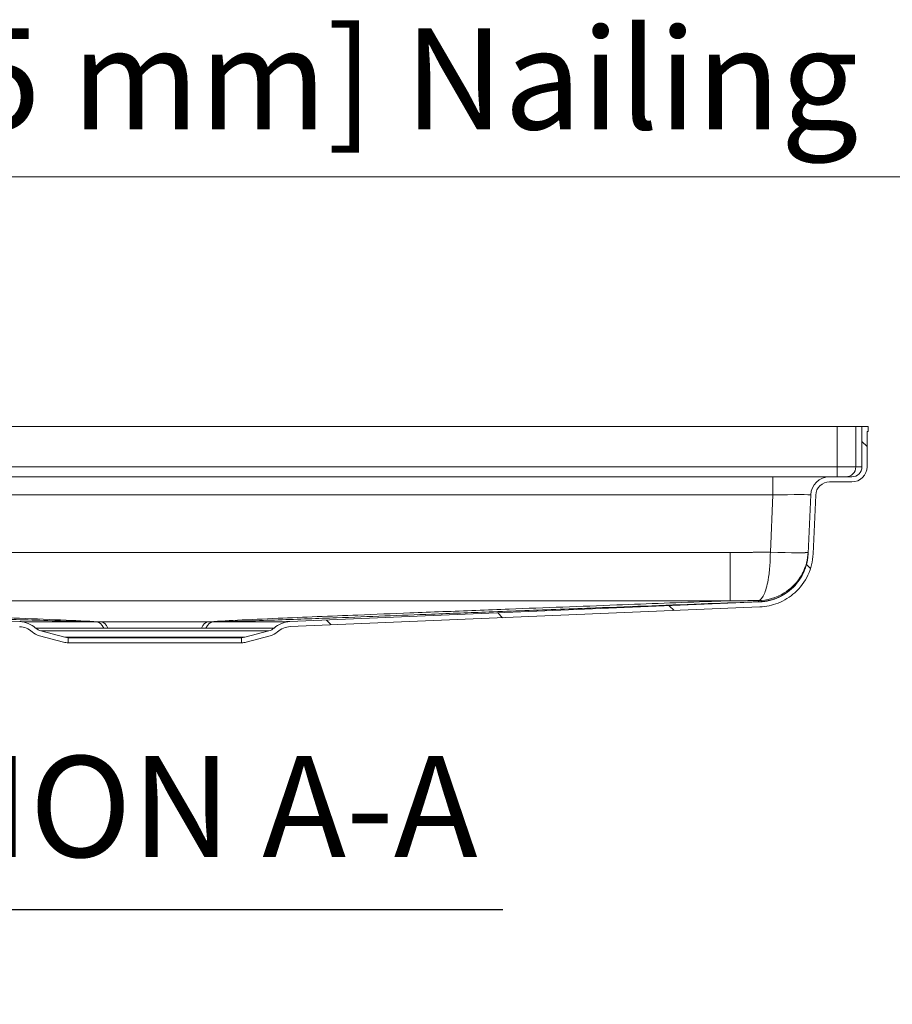
# Model space of a CAD drawing. Units: inches. Extents: x 5 to 165, y 4 to 215.
# Drawn here: x 130 to 148, y 157 to 176 of the extents above; entities that cross this region are included whole.
import ezdxf

# ---------------------------------------------------------------- set-up
doc = ezdxf.new("R2010")
doc.units = ezdxf.units.IN
doc.header["$LTSCALE"] = 20
doc.header["$MEASUREMENT"] = 0
for name, color, linetype, lineweight in [('Dimension (ANSI)', 7, 'Continuous', 18), ('Hatch (ANSI)', 7, 'Continuous', 18), ('Symbol (ANSI)', 7, 'Continuous', 18), ('Visible (ANSI)', 7, 'Continuous', 18), ('Visible Narrow (ANSI)', 7, 'Continuous', 18)]:
    doc.layers.add(name, color=color, linetype=linetype, lineweight=lineweight)
doc.styles.add('Cut Sheet', font='times.ttf')
doc.styles.add('Text Style83', font='txt')
doc.dimstyles.new('Cut Sheet', dxfattribs={"dimscale": 20, "dimtxt": 0.1, "dimasz": 0.098425, "dimexe": 0.03, "dimexo": 0.03, "dimgap": 0.0125, "dimtad": 1, "dimdec": 3, "dimrnd": 1e-08, "dimzin": 3, "dimdsep": 46, "dimlunit": 5, "dimtxsty": 'Cut Sheet', "dimcen": 0.09, "dimdle": 0.025, "dimclrd": 256, "dimclre": 256, "dimclrt": 256, "dimadec": 0, "dimazin": 3, "dimtfac": 1, "dimtofl": 0, "dimtmove": 0, "dimatfit": 3, "dimfxl": 1, "dimfrac": 1, "dimtolj": 1, "dimtzin": 12, "dimlwd": -1, "dimlwe": -1, "dimarcsym": 0})

# ---------------------------------------------------------------- blocks, each defined once
blk = doc.blocks.new('*D12')
at = {"layer": 'Defpoints', "color": 0, "transparency": 16777216}
for p in [(119.899, 167.977), (127.007, 167.977), (127.007, 166.977)]:
    blk.add_point(p, dxfattribs=at)
at = {"layer": 'Dimension (ANSI)', "transparency": 16777216}
for p, q in [((155.812, 172.92), (119.899, 172.92)), ((119.899, 172.92), (119.899, 171.914)), ((119.899, 169.946), (119.899, 171.914)), ((119.899, 165.009), (119.899, 163.04))]:
    blk.add_line(p, q, dxfattribs=at)
for points in [[(119.571, 169.946), (120.227, 169.946), (119.899, 167.977)], [(119.571, 165.009), (120.227, 165.009), (119.899, 166.977)]]:
    blk.add_solid(points, dxfattribs=at)
at = {"layer": 'Dimension (ANSI)', "transparency": 16777216, "insert": (138.84, 175.858), "char_height": 2, "attachment_point": 2, "style": 'Cut Sheet'}
blk.add_mtext('\\A1;1 in [25 mm] Nailing Flange', dxfattribs=at)

msp = doc.modelspace()

# ---------------------------------------------------------------- hatches: boundary and pattern name
at = {"layer": 'Hatch (ANSI)'}
h = msp.add_hatch(dxfattribs=at)
h.set_pattern_fill('ANSI31', color=256, scale=20, angle=270, style=0)
edge = h.paths.add_edge_path()
edge.add_spline(control_points=[(145.9193, 165.4568), (145.9144, 165.3453), (145.8909, 165.2355), (145.8056, 165.0204), (145.7418, 164.9179), (145.5721, 164.7305), (145.464, 164.6507), (145.2237, 164.5385), (145.0941, 164.5068), (144.9621, 164.5013)], knot_values=[-3.7834781, -3.7834781, -3.7834781, -3.7834781, -2.9334486, -2.9334486, -2.0205758, -2.0205758, -1.0066703, -1.0066703, 0, 0, 0, 0], degree=3, periodic=0)
edge.add_line((144.9621, 164.5013), (135.6595, 164.1111))
edge.add_spline(control_points=[(135.6595, 164.1111), (135.602, 164.1087), (135.5454, 164.0963), (135.4388, 164.053), (135.3897, 164.0223), (135.3468, 163.9839)], knot_values=[-0.8766404, -0.8766404, -0.8766404, -0.8766404, -0.4383202, -0.4383202, 0, 0, 0, 0], degree=3, periodic=0)
edge.add_ellipse((135.18, 164.1701), major_axis=(0.1668, -0.1862), ratio=1, start_angle=333.14575, end_angle=360, ccw=False)
edge.add_line((135.2447, 163.9287), (134.7674, 163.8008))
edge.add_ellipse((134.7027, 164.0423), major_axis=(0.0647, -0.2415), ratio=1, start_angle=345, end_angle=360, ccw=False)
edge.add_line((134.7027, 163.7923), (134.7027, 163.6923))
edge.add_ellipse((134.7027, 164.0423), major_axis=(0, -0.35), ratio=1, start_angle=0, end_angle=15)
edge.add_line((134.7933, 163.7042), (135.2706, 163.8321))
edge.add_ellipse((135.18, 164.1701), major_axis=(0.0906, -0.3381), ratio=1, start_angle=0, end_angle=26.85425)
edge.add_spline(control_points=[(135.4136, 163.9094), (135.4478, 163.9402), (135.4871, 163.9647), (135.5724, 163.9994), (135.6177, 164.0092), (135.6637, 164.0112)], knot_values=[-0.7013123, -0.7013123, -0.7013123, -0.7013123, -0.3506562, -0.3506562, 0, 0, 0, 0], degree=3, periodic=0)
edge.add_line((135.6637, 164.0112), (144.9663, 164.4014))
edge.add_spline(control_points=[(144.9663, 164.4014), (145.0889, 164.4065), (145.2098, 164.4321), (145.4465, 164.5255), (145.5594, 164.5955), (145.7659, 164.7819), (145.8539, 164.9007), (145.9778, 165.1648), (146.0128, 165.3072), (146.0192, 165.4524)], knot_values=[-4.1618259, -4.1618259, -4.1618259, -4.1618259, -3.2267935, -3.2267935, -2.2226334, -2.2226334, -1.1073374, -1.1073374, 0, 0, 0, 0], degree=3, periodic=0)
edge.add_line((146.0192, 165.4524), (146.0699, 166.6143))
edge.add_ellipse((146.3446, 166.6023), major_axis=(-0.2747, 0.012), ratio=1, start_angle=272.5, end_angle=360, ccw=False)
edge.add_line((146.3446, 166.8773), (146.7857, 166.8773))
edge.add_ellipse((146.7857, 167.1773), major_axis=(0, -0.3), ratio=1, start_angle=0, end_angle=90)
edge.add_line((147.0857, 167.1773), (147.0857, 167.8773))
edge.add_line((147.0857, 167.8773), (147.1107, 167.8773))
edge.add_line((147.1107, 167.8773), (147.1107, 167.9773))
edge.add_line((147.1107, 167.9773), (146.9857, 167.9773))
edge.add_line((146.9857, 167.9773), (146.9857, 167.1773))
edge.add_ellipse((146.7857, 167.1773), major_axis=(0.2, 0), ratio=1, start_angle=270, end_angle=360, ccw=False)
edge.add_line((146.7857, 166.9773), (146.3446, 166.9773))
edge.add_ellipse((146.3446, 166.6023), major_axis=(0, 0.375), ratio=1, start_angle=0, end_angle=87.5)
edge.add_line((145.97, 166.6186), (145.9193, 165.4568))
edge = h.paths.add_edge_path()
edge.add_spline(control_points=[(130.6248, 163.9836), (130.5818, 164.0221), (130.5324, 164.0528), (130.4253, 164.0959), (130.3685, 164.1081), (130.3108, 164.1103)], knot_values=[-0.8795098, -0.8795098, -0.8795098, -0.8795098, -0.4397549, -0.4397549, 0, 0, 0, 0], degree=3, periodic=0)
edge.add_line((130.3108, 164.1103), (119.2162, 164.531))
edge.add_spline(control_points=[(119.2162, 164.531), (119.1507, 164.5335), (119.0852, 164.5376), (118.9546, 164.549), (118.8895, 164.5563), (118.8245, 164.5652)], knot_values=[-0.9989838, -0.9989838, -0.9989838, -0.9989838, -0.4994919, -0.4994919, 0, 0, 0, 0], degree=3, periodic=0)
edge.add_ellipse((118.2813, 160.6023), major_axis=(0.5432, 3.9629), ratio=1, start_angle=0, end_angle=7.80517)
edge.add_line((118.2813, 164.6023), (117.062, 164.6023))
edge.add_ellipse((117.062, 164.1023), major_axis=(0, 0.5), ratio=1, start_angle=0, end_angle=17.35402)
edge.add_line((116.9128, 164.5795), (116.1611, 164.3446))
edge.add_ellipse((116.2357, 164.106), major_axis=(-0.0746, 0.2386), ratio=1, start_angle=0, end_angle=72.64598)
edge.add_line((115.9857, 164.106), (115.9857, 164.0523))
edge.add_ellipse((115.7857, 164.0523), major_axis=(0.2, 0), ratio=1, start_angle=270, end_angle=360, ccw=False)
edge.add_line((115.7857, 163.8523), (114.9857, 163.8523))
edge.add_line((114.9857, 163.8523), (114.9857, 163.7523))
edge.add_line((114.9857, 163.7523), (115.7857, 163.7523))
edge.add_ellipse((115.7857, 164.0523), major_axis=(0, -0.3), ratio=1, start_angle=0, end_angle=90)
edge.add_line((116.0857, 164.0523), (116.0857, 164.106))
edge.add_ellipse((116.2357, 164.106), major_axis=(-0.15, 0), ratio=1, start_angle=287.35402, end_angle=360, ccw=False)
edge.add_line((116.1909, 164.2491), (116.9427, 164.4841))
edge.add_ellipse((117.062, 164.1023), major_axis=(-0.1193, 0.3818), ratio=1, start_angle=342.64598, end_angle=360, ccw=False)
edge.add_line((117.062, 164.5023), (118.2813, 164.5023))
edge.add_ellipse((118.2813, 160.6023), major_axis=(0, 3.9), ratio=1, start_angle=352.19483, end_angle=360, ccw=False)
edge.add_spline(control_points=[(118.811, 164.4661), (118.8775, 164.457), (118.9443, 164.4495), (119.0782, 164.4378), (119.1452, 164.4336), (119.2124, 164.4311)], knot_values=[-1.0239584, -1.0239584, -1.0239584, -1.0239584, -0.5119792, -0.5119792, 0, 0, 0, 0], degree=3, periodic=0)
edge.add_line((119.2124, 164.4311), (130.307, 164.0103))
edge.add_spline(control_points=[(130.307, 164.0103), (130.3532, 164.0086), (130.3986, 163.9989), (130.4843, 163.9643), (130.5238, 163.9398), (130.5582, 163.909)], knot_values=[-0.7036078, -0.7036078, -0.7036078, -0.7036078, -0.3518039, -0.3518039, 0, 0, 0, 0], degree=3, periodic=0)
edge.add_ellipse((130.7913, 164.1701), major_axis=(-0.2331, -0.2611), ratio=1, start_angle=0, end_angle=26.75262)
edge.add_line((130.7007, 163.8321), (131.178, 163.7042))
edge.add_ellipse((131.2686, 164.0423), major_axis=(-0.0906, -0.3381), ratio=1, start_angle=0, end_angle=15)
edge.add_line((131.2686, 163.6923), (131.2686, 163.7923))
edge.add_ellipse((131.2686, 164.0423), major_axis=(0, -0.25), ratio=1, start_angle=345, end_angle=360, ccw=False)
edge.add_line((131.2039, 163.8008), (130.7266, 163.9287))
edge.add_ellipse((130.7913, 164.1701), major_axis=(-0.0647, -0.2415), ratio=1, start_angle=333.24738, end_angle=360, ccw=False)

# ---------------------------------------------------------------- linework, layer by layer
at = {"layer": 'Symbol (ANSI)', "lineweight": 25}
msp.add_line((123.0183, 158.4104), (139.8731, 158.4104), dxfattribs=at)
at = {"layer": 'Visible (ANSI)'}
for p, q in [((146.4948, 167.9773), (117.7586, 167.9773)), ((146.8636, 167.9773), (146.4948, 167.9773)), ((146.9857, 167.9773), (146.8636, 167.9773)), ((147.1107, 167.9773), (146.9857, 167.9773)), ((146.9857, 167.9773), (146.9857, 167.1773)), ((147.0857, 167.1773), (147.0857, 167.8773)), ((147.0857, 167.8773), (147.1107, 167.8773)), ((147.1107, 167.8773), (147.1107, 167.9773)), ((145.2207, 166.9773), (116.3607, 166.9773)), ((146.3446, 166.9773), (145.2207, 166.9773)), ((146.7857, 166.9773), (146.3446, 166.9773)), ((146.3446, 166.8773), (146.7857, 166.8773)), ((145.97, 166.6186), (145.9193, 165.4568)), ((146.0192, 165.4524), (146.0699, 166.6143)), ((130.3108, 164.1103), (119.2162, 164.531)), ((144.9621, 164.5013), (135.6595, 164.1111)), ((135.6637, 164.0112), (144.9663, 164.4014)), ((130.7007, 163.8321), (131.178, 163.7042)), ((131.2039, 163.8008), (130.7266, 163.9287)), ((131.2686, 163.6923), (131.2686, 163.7923)), ((131.2686, 163.7923), (134.7027, 163.7923)), ((134.7027, 163.7923), (134.7027, 163.6923)), ((135.2447, 163.9287), (134.7674, 163.8008)), ((134.7933, 163.7042), (135.2706, 163.8321)), ((131.2686, 163.6923), (134.7027, 163.6923))]:
    msp.add_line(p, q, dxfattribs=at)
for centre, radius, start, end in [((146.7857, 167.1773), 0.3, 270, 0), ((146.7857, 167.1773), 0.2, 270, 0), ((146.3446, 166.6023), 0.375, 90, 177.5), ((146.3446, 166.6023), 0.275, 90, 177.5), ((130.7913, 164.1701), 0.25, 228.24738, 255), ((135.18, 164.1701), 0.25, 285, 311.85425), ((130.7913, 164.1701), 0.35, 228.24738, 255), ((131.2686, 164.0423), 0.25, 255, 270), ((134.7027, 164.0423), 0.25, 270, 285), ((135.18, 164.1701), 0.35, 285, 311.85425), ((131.2686, 164.0423), 0.35, 255, 270), ((134.7027, 164.0423), 0.35, 270, 285)]:
    msp.add_arc(centre, radius, start, end, dxfattribs=at)
msp.add_rational_spline([(144.9574, 164.5051), (145.506, 164.5254), (145.8955, 164.9124), (145.9194, 165.4608)], [1, 0.823349342547, 0.823349342547, 1], degree=3, dxfattribs=at)
for points, knots in [([(145.9193, 165.4568), (145.9144, 165.3453), (145.8909, 165.2355), (145.8056, 165.0204), (145.7418, 164.9179), (145.5721, 164.7305), (145.464, 164.6507), (145.2237, 164.5385), (145.0941, 164.5068), (144.9621, 164.5013)], [-3.7834781, -3.7834781, -3.7834781, -3.7834781, -2.9334486, -2.9334486, -2.0205758, -2.0205758, -1.0066703, -1.0066703, 0, 0, 0, 0]), ([(144.9663, 164.4014), (145.0889, 164.4065), (145.2098, 164.4321), (145.4465, 164.5255), (145.5594, 164.5955), (145.7659, 164.7819), (145.8539, 164.9007), (145.9778, 165.1648), (146.0128, 165.3072), (146.0192, 165.4524)], [-4.1618259, -4.1618259, -4.1618259, -4.1618259, -3.2267935, -3.2267935, -2.2226334, -2.2226334, -1.1073374, -1.1073374, 0, 0, 0, 0]), ([(144.9574, 164.5051), (144.958, 164.5046), (144.9587, 164.504), (144.9593, 164.5035), (144.9597, 164.5032), (144.9601, 164.5029), (144.9605, 164.5026), (144.9608, 164.5023), (144.9611, 164.5021), (144.9614, 164.5019), (144.9616, 164.5017), (144.9618, 164.5015), (144.9619, 164.5014), (144.9621, 164.5013), (144.9621, 164.5013), (144.9621, 164.5013)], [-137.9372682, -137.9372682, -137.9372682, -137.9372682, -120.2011183, -120.2011183, -120.2011183, -108.6528005, -108.6528005, -108.6528005, -97.1044934, -97.1044934, -97.1044934, -85.5561947, -85.5561947, -85.5561947, -74.0079005, -74.0079005, -74.0079005, -74.0079005]), ([(130.307, 164.0103), (130.3532, 164.0086), (130.3986, 163.9989), (130.4843, 163.9643), (130.5238, 163.9398), (130.5582, 163.909)], [-0.70360782, -0.70360782, -0.70360782, -0.70360782, -0.35180391, -0.35180391, 0, 0, 0, 0]), ([(130.6248, 163.9836), (130.5818, 164.0221), (130.5324, 164.0528), (130.4253, 164.0959), (130.3685, 164.1081), (130.3108, 164.1103)], [-0.87950977, -0.87950977, -0.87950977, -0.87950977, -0.43975488, -0.43975488, 0, 0, 0, 0]), ([(135.6595, 164.1111), (135.602, 164.1087), (135.5454, 164.0963), (135.4388, 164.053), (135.3897, 164.0223), (135.3468, 163.9839)], [-0.87664039, -0.87664039, -0.87664039, -0.87664039, -0.43832019, -0.43832019, 0, 0, 0, 0]), ([(135.4136, 163.9094), (135.4478, 163.9402), (135.4871, 163.9647), (135.5724, 163.9994), (135.6177, 164.0092), (135.6637, 164.0112)], [-0.70131231, -0.70131231, -0.70131231, -0.70131231, -0.35065615, -0.35065615, 0, 0, 0, 0])]:
    msp.add_open_spline(points, degree=3, knots=knots, dxfattribs=at)
at = {"layer": 'Visible Narrow (ANSI)'}
for p, q in [((146.4948, 167.9773), (146.4948, 167.1773)), ((146.8636, 167.1773), (146.8636, 167.9773)), ((146.4948, 167.1773), (117.7586, 167.1773)), ((146.8636, 167.1773), (146.4948, 167.1773)), ((146.9857, 167.1773), (146.8636, 167.1773)), ((145.2207, 166.6186), (145.2207, 166.9773)), ((116.2358, 166.6186), (145.2207, 166.6186)), ((145.2207, 166.6186), (145.1713, 165.4867)), ((145.1713, 165.4867), (145.1713, 165.4866)), ((130.7266, 163.9287), (135.2447, 163.9287)), ((134.7674, 163.8008), (131.2039, 163.8008))]:
    msp.add_line(p, q, dxfattribs=at)
for centre, major_axis, ratio, start_param, end_param in [((146.4915, 167.1773), (0, -0.2), 0.0165961, 0, 1.5707963), ((146.6636, 167.1773), (0, -0.2), 0.999968, 0, 1.5707963), ((145.2186, 166.6023), (0.7514, 0.0164), 0.0216959, 6.2817637, 7.8506574), ((145.1713, 165.5194), (0.7493, -0.0327), 0.043578, 4.7142916, 6.2831853), ((145.1713, 165.5193), (0.7493, -0.0332), 0.0435767, 4.7143199, 6.2831771), ((131.832, 163.6055), (0.0005, 0.5), 0.4281639, 5.5653152, 6.2691043), ((131.9259, 163.6054), (-0.0003, 0.5), 0.3947954, 5.5646736, 6.2685125), ((134.0368, 163.6055), (0.0003, 0.5), 0.3915747, 0.0148584, 0.7185939), ((134.1351, 163.6055), (-0.0006, 0.5), 0.4265149, 0.0143248, 0.7179457)]:
    msp.add_ellipse(centre, major_axis=major_axis, ratio=ratio, start_param=start_param, end_param=end_param, dxfattribs=at)
for points, knots in [([(144.3776, 165.4811), (143.8226, 165.4811), (143.2676, 165.4811), (142.7125, 165.4811), (142.0249, 165.4811), (141.3374, 165.481), (140.6498, 165.481), (139.9623, 165.481), (139.2747, 165.481), (138.5871, 165.481), (137.8996, 165.481), (137.212, 165.481), (136.5245, 165.481), (135.8369, 165.481), (135.1494, 165.481), (134.4618, 165.481), (133.8326, 165.481), (133.2033, 165.481), (132.5158, 165.481), (132.4574, 165.481), (131.7116, 165.481), (131.024, 165.481), (130.3364, 165.481), (129.6489, 165.481), (128.9613, 165.481), (128.2738, 165.481), (127.5862, 165.481), (126.8988, 165.481), (126.2111, 165.481), (125.5234, 165.481), (124.8355, 165.481), (124.1484, 165.481), (123.8048, 165.481), (123.4614, 165.481), (123.1179, 165.481), (122.7743, 165.4811), (122.4309, 165.4811), (122.0857, 165.4811), (121.7406, 165.4811), (121.3934, 165.4811), (121.05, 165.4811), (120.8784, 165.4811), (120.7077, 165.4811), (120.5373, 165.4811), (120.5113, 165.4811), (120.4852, 165.4811), (120.4591, 165.4811)], [1.8905881, 1.8905881, 1.8905881, 1.8905881, 6.1200395, 6.1200395, 6.1200395, 11.3592384, 11.3592384, 11.3592384, 16.5984372, 16.5984372, 16.5984372, 21.837636, 21.837636, 21.837636, 27.0768348, 27.0768348, 27.0768348, 31.8716042, 31.8716042, 32.3160335, 32.3160335, 37.5552322, 37.5552322, 37.5552322, 42.794431, 42.794431, 42.794431, 48.0336298, 48.0336298, 48.0336298, 53.2728286, 53.2728286, 53.2728286, 55.892428, 55.892428, 55.892428, 58.5120275, 58.5120275, 58.5120275, 61.1308724, 61.1308724, 61.1308724, 62.4402949, 62.4402949, 62.4402949, 62.6405479, 62.6405479, 62.6405479, 62.6405479]), ([(145.1713, 165.4866), (145.1258, 165.4859), (145.0802, 165.4854), (145.0347, 165.4848), (145.025, 165.4847), (145.0153, 165.4846), (145.0056, 165.4845), (144.9959, 165.4844), (144.9862, 165.4843), (144.9765, 165.4842), (144.9668, 165.4841), (144.9571, 165.484), (144.9474, 165.4839), (144.9377, 165.4838), (144.928, 165.4837), (144.9183, 165.4836), (144.9086, 165.4835), (144.8989, 165.4834), (144.8892, 165.4834), (144.8795, 165.4833), (144.8698, 165.4832), (144.8601, 165.4831), (144.8504, 165.483), (144.8407, 165.483), (144.831, 165.4829), (144.8239, 165.4828), (144.8167, 165.4828), (144.807, 165.4827), (144.8045, 165.4827), (144.802, 165.4827), (144.7753, 165.4825), (144.7486, 165.4823), (144.722, 165.4821), (144.6793, 165.4819), (144.6366, 165.4817), (144.594, 165.4815), (144.5325, 165.4813), (144.471, 165.4811), (144.4095, 165.4811), (144.3989, 165.4811), (144.3883, 165.4811), (144.3776, 165.4811)], [-0.1253209, -0.1253209, -0.1253209, -0.1253209, 0.2216813, 0.2216813, 0.2216813, 0.2955755, 0.2955755, 0.2955755, 0.36947, 0.36947, 0.36947, 0.4433646, 0.4433646, 0.4433646, 0.5172596, 0.5172596, 0.5172596, 0.5911547, 0.5911547, 0.5911547, 0.6650502, 0.6650502, 0.6650502, 0.7389458, 0.7389458, 0.7389458, 0.7935949, 0.7935949, 0.8128417, 0.8128417, 0.8128417, 1.0160408, 1.0160408, 1.0160408, 1.3411593, 1.3411593, 1.3411593, 1.8095904, 1.8095904, 1.8095904, 1.8905881, 1.8905881, 1.8905881, 1.8905881]), ([(145.1713, 165.4866), (145.1712, 165.4157), (145.1692, 165.3448), (145.1596, 165.1706), (145.1495, 165.0736), (145.1161, 164.8541), (145.0893, 164.7521), (145.0204, 164.5788), (144.9754, 164.5299), (144.9308, 164.5274)], [-1.170694, -1.170694, -1.170694, -1.170694, -1.0354185, -1.0354185, -0.8189778, -0.8189778, -0.4726727, -0.4726727, 0.0015899, 0.0015899, 0.0015899, 0.0015899]), ([(144.9308, 164.5274), (145.1069, 164.5296), (145.2863, 164.5783), (145.5651, 164.7515), (145.6755, 164.8535), (145.8166, 165.073), (145.861, 165.17), (145.9065, 165.3443), (145.9174, 165.4152), (145.9205, 165.4861)], [-0.0015899, -0.0015899, -0.0015899, -0.0015899, 0.4726727, 0.4726727, 0.8189778, 0.8189778, 1.0354185, 1.0354185, 1.170694, 1.170694, 1.170694, 1.170694]), ([(119.2228, 164.5317), (119.8585, 164.5099), (120.4949, 164.4881), (121.9514, 164.4382), (122.7721, 164.41), (124.1107, 164.3638), (124.6267, 164.3459), (125.4039, 164.319), (125.6634, 164.31), (126.3401, 164.2865), (126.7582, 164.2719), (127.8537, 164.2337), (128.5327, 164.2099), (129.6376, 164.1717), (130.0406, 164.1579), (130.8829, 164.1308), (131.3192, 164.1174), (131.8356, 164.1054)], [1.4025859, 1.4025859, 1.4025859, 1.4025859, 12.679115, 12.679115, 27.1695322, 27.1695322, 36.226043, 36.226043, 40.7542984, 40.7542984, 47.999507, 47.999507, 59.5918407, 59.5918407, 66.0219633, 66.0219633, 71.9279141, 71.9279141, 71.9279141, 71.9279141]), ([(120.4591, 164.5248), (120.4852, 164.5248), (120.5112, 164.5248), (120.5373, 164.5248), (120.7077, 164.5248), (120.8784, 164.5248), (121.05, 164.5248), (121.3934, 164.5248), (121.7406, 164.5248), (122.0857, 164.5248), (122.4309, 164.5248), (122.7743, 164.5248), (123.1179, 164.5248), (123.4614, 164.5248), (123.8048, 164.5248), (124.1484, 164.5248), (124.8355, 164.5248), (125.5234, 164.5248), (126.2111, 164.5248), (126.8988, 164.5248), (127.5862, 164.5247), (128.2738, 164.5247), (128.9613, 164.5247), (129.6489, 164.5247), (130.3364, 164.5247), (131.024, 164.5247), (131.7116, 164.5247), (132.4574, 164.5247), (132.5158, 164.5247), (133.2033, 164.5247), (133.8326, 164.5247), (134.4618, 164.5247), (135.1494, 164.5247), (135.8369, 164.5247), (136.5245, 164.5247), (137.212, 164.5247), (137.8996, 164.5248), (138.5872, 164.5248), (139.2747, 164.5248), (139.9623, 164.5248), (140.6498, 164.5248), (141.3374, 164.5248), (142.025, 164.5248), (142.7125, 164.5248), (143.2676, 164.5248), (143.8226, 164.5248), (144.3777, 164.5248)], [-62.6405479, -62.6405479, -62.6405479, -62.6405479, -62.4402949, -62.4402949, -62.4402949, -61.1308724, -61.1308724, -61.1308724, -58.5120275, -58.5120275, -58.5120275, -55.892428, -55.892428, -55.892428, -53.2728286, -53.2728286, -53.2728286, -48.0336298, -48.0336298, -48.0336298, -42.794431, -42.794431, -42.794431, -37.5552322, -37.5552322, -37.5552322, -32.3160335, -32.3160335, -31.8716042, -31.8716042, -27.0768348, -27.0768348, -27.0768348, -21.837636, -21.837636, -21.837636, -16.5984372, -16.5984372, -16.5984372, -11.3592384, -11.3592384, -11.3592384, -6.1200395, -6.1200395, -6.1200395, -1.8905881, -1.8905881, -1.8905881, -1.8905881]), ([(131.9285, 164.1054), (131.7476, 164.117), (131.4921, 164.1285), (130.936, 164.1525), (130.6242, 164.165), (129.7283, 164.1998), (129.1253, 164.222), (128.1325, 164.2579), (127.7469, 164.2717), (127.1167, 164.2941), (126.8734, 164.3027), (126.1413, 164.3285), (125.6506, 164.3457), (124.3701, 164.3902), (123.5778, 164.4176), (122.0878, 164.469), (121.3907, 164.4929), (120.6146, 164.5195), (120.5369, 164.5222), (120.4591, 164.5248)], [-71.9163244, -71.9163244, -71.9163244, -71.9163244, -66.0219633, -66.0219633, -59.5918407, -59.5918407, -47.999507, -47.999507, -40.7542984, -40.7542984, -36.226043, -36.226043, -27.1695322, -27.1695322, -12.679115, -12.679115, 0, 0, 1.4111951, 1.4111951, 1.4111951, 1.4111951]), ([(144.3777, 164.5248), (144.2539, 164.5202), (144.1302, 164.5155), (143.3794, 164.4873), (142.7536, 164.4637), (141.417, 164.4131), (140.7068, 164.3861), (139.5607, 164.3421), (139.1217, 164.3252), (138.4679, 164.2997), (138.2507, 164.2913), (137.6887, 164.2692), (137.3453, 164.2556), (136.4633, 164.2201), (135.9292, 164.1982), (135.1435, 164.164), (134.8717, 164.1517), (134.3946, 164.1281), (134.1783, 164.1168), (134.0342, 164.1054)], [-72.707865, -72.707865, -72.707865, -72.707865, -70.2807597, -70.2807597, -57.9707172, -57.9707172, -43.9020972, -43.9020972, -35.1092097, -35.1092097, -30.7127659, -30.7127659, -23.6784559, -23.6784559, -12.4235599, -12.4235599, -6.1806098, -6.1806098, -0.4764354, -0.4764354, -0.4764354, -0.4764354]), ([(134.1315, 164.1055), (134.6236, 164.1175), (135.0467, 164.1311), (135.8429, 164.1586), (136.2157, 164.1727), (137.2322, 164.2112), (137.8497, 164.2351), (138.8451, 164.2733), (139.2245, 164.2879), (139.838, 164.3113), (140.0733, 164.3203), (140.7773, 164.3472), (141.2446, 164.3649), (142.456, 164.4109), (143.1983, 164.4389), (144.2787, 164.4796), (144.6182, 164.4924), (144.9574, 164.5051)], [0.4550298, 0.4550298, 0.4550298, 0.4550298, 6.1806098, 6.1806098, 12.4235599, 12.4235599, 23.6784559, 23.6784559, 30.7127659, 30.7127659, 35.1092097, 35.1092097, 43.9020972, 43.9020972, 57.9707172, 57.9707172, 64.4268648, 64.4268648, 64.4268648, 64.4268648]), ([(144.3777, 164.5248), (144.3885, 164.5248), (144.3993, 164.5248), (144.4101, 164.5248), (144.4726, 164.5249), (144.5352, 164.525), (144.5977, 164.5252), (144.6411, 164.5254), (144.6845, 164.5256), (144.7279, 164.5258), (144.7551, 164.526), (144.7822, 164.5262), (144.8093, 164.5264), (144.8119, 164.5264), (144.8145, 164.5264), (144.8243, 164.5265), (144.8316, 164.5265), (144.8389, 164.5266), (144.8488, 164.5267), (144.8586, 164.5268), (144.8685, 164.5268), (144.8784, 164.5269), (144.8882, 164.527), (144.8981, 164.5271), (144.908, 164.5272), (144.9178, 164.5273), (144.9277, 164.5274), (144.9287, 164.5274), (144.9298, 164.5274), (144.9308, 164.5274)], [-1.8905881, -1.8905881, -1.8905881, -1.8905881, -1.8095904, -1.8095904, -1.8095904, -1.3411593, -1.3411593, -1.3411593, -1.0160408, -1.0160408, -1.0160408, -0.8128417, -0.8128417, -0.8128417, -0.7935949, -0.7935949, -0.7389458, -0.7389458, -0.7389458, -0.6650502, -0.6650502, -0.6650502, -0.5911547, -0.5911547, -0.5911547, -0.5172596, -0.5172596, -0.5172596, -0.5094392, -0.5094392, -0.5094392, -0.5094392]), ([(144.9308, 164.5274), (144.9311, 164.527), (144.9313, 164.5265), (144.9316, 164.5261), (144.9319, 164.5255), (144.9323, 164.5249), (144.9326, 164.5244), (144.933, 164.5238), (144.9333, 164.5233), (144.9337, 164.5227), (144.934, 164.5222), (144.9344, 164.5216), (144.9347, 164.5211), (144.9351, 164.5206), (144.9355, 164.5201), (144.9358, 164.5196), (144.9362, 164.5191), (144.9365, 164.5186), (144.9369, 164.5182), (144.9372, 164.5177), (144.9376, 164.5172), (144.938, 164.5168), (144.9383, 164.5164), (144.9387, 164.5159), (144.939, 164.5155), (144.9394, 164.5151), (144.9397, 164.5147), (144.9401, 164.5143), (144.9405, 164.5139), (144.9408, 164.5135), (144.9412, 164.5132), (144.9413, 164.513), (144.9414, 164.5129), (144.9415, 164.5128), (144.9427, 164.5116), (144.9439, 164.5106), (144.9451, 164.5097), (144.947, 164.5082), (144.949, 164.5071), (144.9509, 164.5064), (144.9526, 164.5057), (144.9543, 164.5053), (144.956, 164.5052), (144.9565, 164.5052), (144.9569, 164.5051), (144.9574, 164.5051)], [-147.5048802, -147.5048802, -147.5048802, -147.5048802, -147.2285646, -147.2285646, -147.2285646, -146.8349444, -146.8349444, -146.8349444, -146.4413227, -146.4413227, -146.4413227, -146.0476994, -146.0476994, -146.0476994, -145.6540742, -145.6540742, -145.6540742, -145.2604471, -145.2604471, -145.2604471, -144.8668178, -144.8668178, -144.8668178, -144.4731863, -144.4731863, -144.4731863, -144.0795523, -144.0795523, -144.0795523, -143.6859158, -143.6859158, -143.6859158, -143.5628273, -143.5628273, -143.5628273, -142.2714841, -142.2714841, -142.2714841, -140.205335, -140.205335, -140.205335, -138.3974546, -138.3974546, -138.3974546, -137.9372682, -137.9372682, -137.9372682, -137.9372682]), ([(131.8356, 164.1054), (131.1521, 164.1061), (130.6176, 164.1081), (130.3444, 164.11), (130.3108, 164.1103), (130.3108, 164.1103)], [-15.4575084, -15.4575084, -15.4575084, -15.4575084, -9.6701292, -9.6701292, -7.7907003, -7.7907003, -7.7907003, -7.7907003]), ([(130.6248, 163.9836), (130.6248, 163.9836), (130.6547, 163.9835), (130.8977, 163.9828), (131.3711, 163.9822), (131.9733, 163.9819)], [7.7907003, 7.7907003, 7.7907003, 7.7907003, 9.6701292, 9.6701292, 15.4575084, 15.4575084, 15.4575084, 15.4575084]), ([(131.9285, 164.1054), (131.9175, 164.1054), (131.9064, 164.1054), (131.8854, 164.1054), (131.8755, 164.1054), (131.8594, 164.1054), (131.8533, 164.1054), (131.8433, 164.1054), (131.8394, 164.1054), (131.8356, 164.1054)], [-0.26174232, -0.26174232, -0.26174232, -0.26174232, -0.16882379, -0.16882379, -0.08506625, -0.08506625, -0.03271779, -0.03271779, 0, 0, 0, 0]), ([(134.0342, 164.1054), (133.9495, 164.1055), (133.863, 164.1055), (133.6344, 164.1056), (133.4902, 164.1057), (133.1105, 164.1057), (132.8728, 164.1057), (132.3947, 164.1056), (132.1536, 164.1055), (131.9285, 164.1054)], [-5.6208276, -5.6208276, -5.6208276, -5.6208276, -4.9182242, -4.9182242, -3.7940587, -3.7940587, -1.9953938, -1.9953938, -0.127516, -0.127516, -0.127516, -0.127516]), ([(131.9733, 163.9819), (131.9767, 163.9819), (131.9801, 163.9819), (131.9889, 163.9819), (131.9944, 163.9819), (132.0086, 163.9819), (132.0174, 163.9819), (132.036, 163.9819), (132.0458, 163.9819), (132.0557, 163.9819)], [0, 0, 0, 0, 0.03271779, 0.03271779, 0.08506625, 0.08506625, 0.16882379, 0.16882379, 0.26174232, 0.26174232, 0.26174232, 0.26174232]), ([(132.0557, 163.9819), (132.2537, 163.982), (132.4657, 163.982), (132.8863, 163.982), (133.0955, 163.982), (133.4296, 163.982), (133.5565, 163.982), (133.7576, 163.982), (133.8337, 163.9819), (133.9081, 163.9819)], [0.127516, 0.127516, 0.127516, 0.127516, 1.9953938, 1.9953938, 3.7940587, 3.7940587, 4.9182242, 4.9182242, 5.6208276, 5.6208276, 5.6208276, 5.6208276]), ([(133.9081, 163.9819), (133.9184, 163.9819), (133.9287, 163.9819), (133.9481, 163.9819), (133.9573, 163.9819), (133.9722, 163.9819), (133.978, 163.9819), (133.9872, 163.9819), (133.9908, 163.9819), (133.9944, 163.9819)], [0, 0, 0, 0, 0.09712746, 0.09712746, 0.18467897, 0.18467897, 0.23939866, 0.23939866, 0.27359847, 0.27359847, 0.27359847, 0.27359847]), ([(133.9944, 163.9819), (134.578, 163.9822), (135.0421, 163.9829), (135.3102, 163.9838), (135.3468, 163.9839), (135.3468, 163.9839)], [0.1386386, 0.1386386, 0.1386386, 0.1386386, 5.7435188, 5.7435188, 7.8194273, 7.8194273, 7.8194273, 7.8194273]), ([(134.1315, 164.1055), (134.1274, 164.1055), (134.1234, 164.1055), (134.1129, 164.1054), (134.1065, 164.1054), (134.0897, 164.1054), (134.0793, 164.1054), (134.0574, 164.1054), (134.0458, 164.1054), (134.0342, 164.1054)], [-0.27359847, -0.27359847, -0.27359847, -0.27359847, -0.23939866, -0.23939866, -0.18467897, -0.18467897, -0.09712746, -0.09712746, 0, 0, 0, 0]), ([(135.6595, 164.1111), (135.6595, 164.1111), (135.6185, 164.1106), (135.3176, 164.1082), (134.7938, 164.1062), (134.1315, 164.1055)], [-7.8194273, -7.8194273, -7.8194273, -7.8194273, -5.7435188, -5.7435188, -0.1386386, -0.1386386, -0.1386386, -0.1386386])]:
    msp.add_open_spline(points, degree=3, knots=knots, dxfattribs=at)
msp.add_rational_spline([(144.3777, 164.5248), (144.3777, 164.5337), (144.3777, 164.9231), (144.3776, 165.4811)], [1, 0.818544612822, 0.818544612822, 1], degree=3, dxfattribs=at)

# ---------------------------------------------------------------- texts
at = {"layer": 'Symbol (ANSI)', "insert": (123.0951, 158.8248), "char_height": 2, "attachment_point": 7, "style": 'Text Style83'}
msp.add_mtext('SECTION A-A', dxfattribs=at)

# ---------------------------------------------------------------- dimensions: what is measured, and where the dimension line sits
at = {"layer": 'Dimension (ANSI)'}
dim = msp.add_linear_dim(base=(119.8987, 167.9773), p1=(127.0067, 166.9773), p2=(127.0067, 167.9773), angle=90, text='<> in [25 mm] Nailing Flange', dimstyle='Cut Sheet', override={"dimgap": 0.0125, "dimtih": 1, "dimtoh": 1, "dimdec": 3, "dimpost": '', "dimse1": 1, "dimse2": 1, "dimtol": 0, "dimlim": 0, "dimtp": 0, "dimtm": 0, "dimtdec": 2, "dimtmove": 1, "dimatfit": 1}, dxfattribs=at)
dim.commit()
dim.dimension.update_dxf_attribs({"geometry": '*D12', "text_midpoint": (119.9937, 172.9202), "dimtype": 160})

doc.saveas('drawing.dxf')
